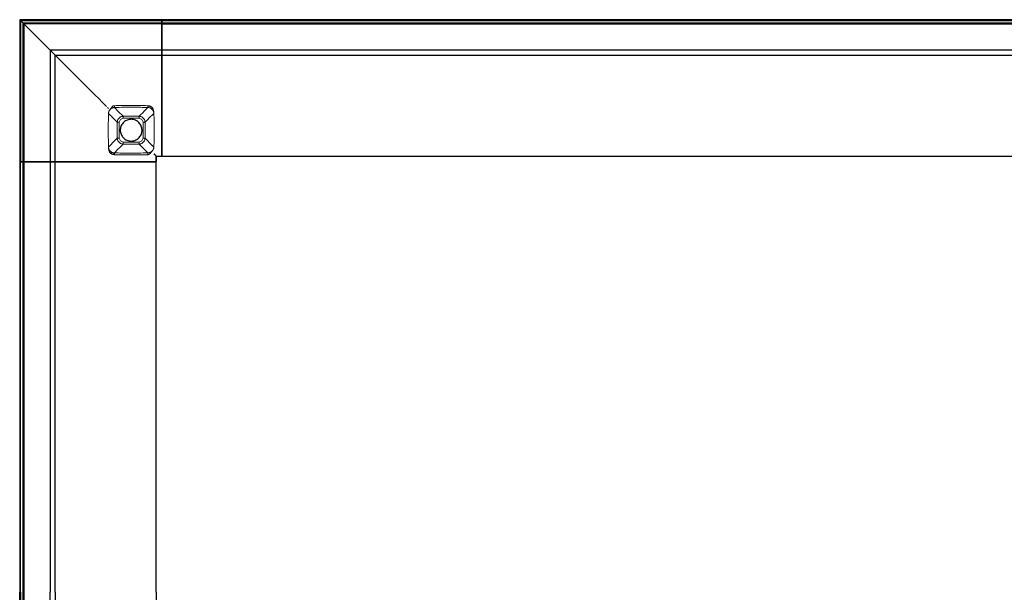
# Model space of a CAD drawing. Units: millimetres. Extents: x 72499 to 90474, y -47118 to 5770.
# Drawn here: x 72737 to 73597, y 918 to 1418 of the extents above; entities that cross this region are included whole.
import ezdxf

# ---------------------------------------------------------------- set-up
doc = ezdxf.new("R2010")
doc.units = ezdxf.units.MM

# ---------------------------------------------------------------- blocks, each defined once
blk = doc.blocks.new('01_Longo_Mesas Operativa y Direccion - LNM16-392025-Planimetría general')
for p, q in [((-1000, 500.01), (-1000, 375.96)), ((-875.95, 500.01), (-1000, 500.01)), ((-999.88, 499.89), (-1000, 500.01)), ((-999.19, 499.21), (-999.19, 375.96)), ((-999.19, 499.21), (-996.33, 496.35)), ((-875.95, 499.21), (-999.19, 499.21)), ((-999.19, 499.19), (-875.96, 499.19)), ((-999.19, 499.19), (-996.33, 496.33)), ((-999.19, 375.96), (-999.19, 499.19)), ((0, 499.99), (-875.96, 499.99)), ((-875.96, 499.87), (-875.96, 499.99)), ((-875.96, 499.99), (-875.96, 499.18)), ((-875.96, 499.12), (-875.96, 499.87)), ((-875.96, 477.88), (-875.96, 499.19)), ((-875.96, 499.19), (-875.96, 496.33)), ((-875.96, 499.18), (-875.96, 496.32)), ((-875.96, 499.18), (0, 499.18)), ((-875.96, 496.32), (-875.96, 499.18)), ((-875.96, 499.18), (-875.96, 477.87)), ((-875.96, 499.18), (0, 499.18)), ((-875.96, 497.57), (-875.96, 499.12)), ((-875.95, 499.21), (-875.95, 500.01)), ((-875.95, 500.01), (-875.95, 499.89)), ((-875.95, 499.89), (-875.95, 499.14)), ((-875.95, 496.35), (-875.95, 499.21)), ((-875.95, 497.6), (-875.95, 499.14)), ((-996.83, 375.96), (-996.83, 496.85)), ((-996.83, 496.85), (-996.83, 375.96)), ((-996.83, 496.85), (-875.95, 496.85)), ((-875.95, 496.85), (-996.83, 496.85)), ((-996.83, 496.85), (-996.83, 496.85)), ((-996.83, 494.83), (-996.83, 0)), ((-996.83, 0), (-996.83, 494.83)), ((-996.33, 496.35), (-996.33, 375.96)), ((-875.95, 496.35), (-996.33, 496.35)), ((-875.96, 496.33), (-996.33, 496.33)), ((-996.33, 496.33), (-996.33, 375.96)), ((-994.83, 496.83), (0, 496.83)), ((0, 496.83), (-994.83, 496.83)), ((-875.96, 496.82), (-875.96, 497.57)), ((0, 496.82), (-875.96, 496.82)), ((-875.96, 496.82), (0, 496.82)), ((-875.96, 496.82), (-875.96, 496.82)), ((-875.96, 496.32), (-875.96, 496.82)), ((-875.96, 496.33), (-875.96, 382.97)), ((-875.96, 496.32), (0, 496.32)), ((-875.96, 382.96), (-875.96, 496.32)), ((0, 496.32), (-875.96, 496.32)), ((-875.95, 497.6), (-875.95, 496.85)), ((-875.95, 496.85), (-875.95, 496.35)), ((-875.95, 496.85), (-875.95, 496.85)), ((-875.96, 473.4), (-973.4, 473.4)), ((-973.4, 473.4), (-973.4, 375.96)), ((-875.96, 477.18), (-875.96, 477.88)), ((-875.96, 477.87), (-875.96, 477.17)), ((-875.96, 469.76), (-875.96, 477.18)), ((-875.96, 477.17), (-875.96, 469.75)), ((-875.96, 472.56), (-875.96, 473.39)), ((-875.96, 473.39), (-875.96, 469.86)), ((0, 473.39), (-875.96, 473.39)), ((-875.96, 469.84), (-875.96, 473.37)), ((-875.96, 473.37), (-875.96, 472.55)), ((-969.14, 469.14), (-875.96, 469.14)), ((-969.14, 375.96), (-969.14, 469.14)), ((-969.14, 469.14), (-969.14, 469.14)), ((-875.96, 425.05), (-875.96, 472.56)), ((-875.96, 472.55), (-875.96, 425.04)), ((-875.96, 469.86), (-875.96, 469.14)), ((-875.96, 469.13), (-875.96, 469.84)), ((-875.96, 469.14), (-875.96, 469.76)), ((-875.96, 469.75), (-875.96, 469.13)), ((-875.96, 469.14), (-875.96, 469.14)), ((-875.96, 469.13), (0, 469.13)), ((-875.96, 469.13), (-875.96, 469.13)), ((-922.97, 422.97), (-922.97, 422.97)), ((-875.96, 424.29), (-875.96, 425.05)), ((-875.96, 425.04), (-875.96, 424.27)), ((-875.96, 423.47), (-875.96, 424.29)), ((-875.96, 424.27), (-875.96, 423.46)), ((-875.96, 422.97), (-875.96, 423.47)), ((-875.96, 423.46), (-875.96, 422.96)), ((-875.96, 422.47), (-875.96, 422.97)), ((-875.96, 422.97), (-875.96, 422.97)), ((-875.96, 422.96), (-875.96, 422.96)), ((-875.96, 422.96), (-875.96, 422.46)), ((-875.96, 382.97), (-875.96, 422.47)), ((-875.96, 422.46), (-875.96, 382.96)), ((-882.47, 382.47), (-882.47, 382.47)), ((-880.97, 380.97), (-875.96, 380.97)), ((-880.97, 375.96), (-880.97, 380.97)), ((-880.97, 380.97), (-880.97, 380.97)), ((-880.97, 380.97), (-875.96, 380.97)), ((-880.97, 380.97), (-880.97, 375.96)), ((-875.96, 382.97), (-875.96, 380.97)), ((-875.96, 382.47), (-875.96, 382.97)), ((-875.96, 382.96), (-875.96, 382.46)), ((-875.96, 380.96), (-875.96, 382.96)), ((-875.96, 381.97), (-875.96, 382.47)), ((-875.96, 382.47), (-875.96, 382.47)), ((-875.96, 382.46), (-875.96, 382.46)), ((-875.96, 382.46), (-875.96, 381.96)), ((-875.96, 380.97), (-875.96, 381.97)), ((-875.96, 381.96), (-875.96, 380.96)), ((-875.96, 380.97), (-875.96, 380.97)), ((-875.96, 380.96), (0, 380.96)), ((-875.96, 380.96), (-875.96, 380.96)), ((-875.96, 380.96), (0, 380.96)), ((-999.88, 375.96), (-1000, 375.96)), ((-1000, 375.96), (-999.19, 375.96)), ((-999.99, 375.96), (-999.99, 0)), ((-999.18, 375.96), (-999.99, 375.96)), ((-999.99, 375.96), (-999.87, 375.96)), ((-999.13, 375.96), (-999.88, 375.96)), ((-999.87, 375.96), (-999.12, 375.96)), ((-999.19, 375.96), (-996.33, 375.96)), ((-996.33, 375.96), (-999.19, 375.96)), ((-999.19, 375.96), (-977.88, 375.96)), ((-996.32, 375.96), (-999.18, 375.96)), ((-977.87, 375.96), (-999.18, 375.96)), ((-999.18, 375.96), (-996.32, 375.96)), ((-999.18, 0), (-999.18, 375.96)), ((-999.18, 0), (-999.18, 375.96)), ((-997.58, 375.96), (-999.13, 375.96)), ((-999.12, 375.96), (-997.57, 375.96)), ((-996.83, 375.96), (-997.58, 375.96)), ((-997.57, 375.96), (-996.82, 375.96)), ((-996.83, 375.96), (-996.83, 375.96)), ((-996.33, 375.96), (-996.83, 375.96)), ((-996.82, 375.96), (-996.82, 0)), ((-996.82, 375.96), (-996.32, 375.96)), ((-996.82, 375.96), (-996.82, 375.96)), ((-996.82, 0), (-996.82, 375.96)), ((-996.33, 375.96), (-882.97, 375.96)), ((-996.32, 0), (-996.32, 375.96)), ((-996.32, 375.96), (-882.96, 375.96)), ((-996.32, 375.96), (-996.32, 0)), ((-977.88, 375.96), (-977.18, 375.96)), ((-977.17, 375.96), (-977.87, 375.96)), ((-977.18, 375.96), (-969.76, 375.96)), ((-969.75, 375.96), (-977.17, 375.96)), ((-969.85, 375.96), (-973.39, 375.96)), ((-973.39, 375.96), (-972.56, 375.96)), ((-973.39, 375.96), (-973.39, 0)), ((-972.55, 375.96), (-973.37, 375.96)), ((-973.37, 375.96), (-969.84, 375.96)), ((-972.56, 375.96), (-925.05, 375.96)), ((-925.04, 375.96), (-972.55, 375.96)), ((-969.14, 375.96), (-969.85, 375.96)), ((-969.84, 375.96), (-969.13, 375.96)), ((-969.76, 375.96), (-969.14, 375.96)), ((-969.13, 375.96), (-969.75, 375.96)), ((-969.14, 375.96), (-969.14, 375.96)), ((-969.13, 0), (-969.13, 375.96)), ((-969.13, 375.96), (-969.13, 375.96)), ((-925.05, 375.96), (-924.28, 375.96)), ((-924.27, 375.96), (-925.04, 375.96)), ((-923.47, 375.96), (-924.28, 375.96)), ((-923.46, 375.96), (-924.27, 375.96)), ((-923.47, 375.96), (-922.97, 375.96)), ((-922.96, 375.96), (-923.46, 375.96)), ((-922.97, 375.96), (-922.97, 375.96)), ((-922.97, 375.96), (-922.47, 375.96)), ((-922.46, 375.96), (-922.96, 375.96)), ((-922.96, 375.96), (-922.96, 375.96)), ((-882.97, 375.96), (-922.47, 375.96)), ((-882.96, 375.96), (-922.46, 375.96)), ((-882.97, 375.96), (-882.47, 375.96)), ((-880.97, 375.96), (-882.97, 375.96)), ((-882.96, 375.96), (-880.96, 375.96)), ((-882.46, 375.96), (-882.96, 375.96)), ((-882.47, 375.96), (-882.47, 375.96)), ((-882.47, 375.96), (-881.97, 375.96)), ((-881.96, 375.96), (-882.46, 375.96)), ((-882.46, 375.96), (-882.46, 375.96)), ((-880.97, 375.96), (-881.97, 375.96)), ((-880.96, 375.96), (-881.96, 375.96)), ((-880.97, 375.96), (-880.97, 375.96)), ((-880.96, 0), (-880.96, 375.96)), ((-880.96, 375.96), (-880.96, 375.96)), ((-880.96, 0), (-880.96, 375.96)), ((-999.99, -375.96), (-999.99, 0)), ((-999.18, 0), (-999.18, -375.96)), ((-999.18, 0), (-999.18, -375.96)), ((-996.83, -494.83), (-996.83, 0)), ((-996.83, 0), (-996.83, -494.83)), ((-996.82, -375.96), (-996.82, 0)), ((-996.82, 0), (-996.82, -375.96)), ((-996.32, 0), (-996.32, -375.96)), ((-996.32, -375.96), (-996.32, 0)), ((-973.39, -375.96), (-973.39, 0)), ((-969.13, 0), (-969.13, -375.96)), ((-880.96, 0), (-880.96, -375.96)), ((-880.96, 0), (-880.96, -375.96))]:
    blk.add_line(p, q)
at = {"lineweight": 18, "flags": 128}
for points in [[(-920.1, 422.76), (-920.52, 422.26), (-920.95, 421.75)], [(-920.95, 421.75), (-920.94, 421.74), (-920.93, 421.73)], [(-909.64, 415.68), (-910.5, 416.53), (-911.36, 417.38), (-912.22, 418.23), (-913.07, 419.07), (-913.93, 419.92), (-914.78, 420.77), (-915.63, 421.61), (-916.48, 422.45), (-917.33, 423.3)], [(-895.8, 415.68), (-894.94, 416.53), (-894.08, 417.38), (-893.22, 418.23), (-892.37, 419.07), (-891.51, 419.92), (-890.66, 420.77), (-889.81, 421.61), (-888.96, 422.45), (-888.11, 423.3)], [(-888.11, 423.3), (-887.7, 423.27), (-887.3, 423.2)], [(-887.3, 423.2), (-886.72, 423.06), (-886.18, 422.86), (-885.67, 422.61)], [(-885.67, 422.61), (-885.17, 422.29), (-884.69, 421.92)], [(-922.56, 418.21), (-922.84, 403.53), (-922.56, 388.84)], [(-914.88, 410.44), (-915.74, 411.31), (-916.59, 412.18), (-917.45, 413.05), (-918.3, 413.91), (-919.15, 414.77), (-920.01, 415.63), (-920.86, 416.49), (-921.71, 417.35), (-922.56, 418.21)], [(-909.6, 414.02), (-912.13, 412.93), (-913.21, 410.4)], [(-895.84, 414.02), (-902.72, 414.1), (-909.6, 414.02)], [(-892.23, 410.4), (-893.31, 412.93), (-895.84, 414.02)], [(-890.56, 410.44), (-889.7, 411.31), (-888.85, 412.18), (-887.99, 413.05), (-887.14, 413.91), (-886.29, 414.77), (-885.43, 415.63), (-884.58, 416.49), (-883.73, 417.35), (-882.88, 418.21)], [(-882.88, 418.21), (-882.89, 418.21), (-882.91, 418.21)], [(-882.91, 418.21), (-882.89, 418.21), (-882.88, 418.21)], [(-913.21, 410.4), (-913.3, 403.52), (-913.21, 396.64)], [(-914.88, 396.6), (-915.74, 395.73), (-916.59, 394.87), (-917.45, 394), (-918.3, 393.14), (-919.15, 392.28), (-920.01, 391.42), (-920.86, 390.56), (-921.71, 389.7), (-922.56, 388.84)], [(-913.21, 396.64), (-912.13, 394.11), (-909.6, 393.03)], [(-895.84, 393.03), (-893.31, 394.11), (-892.23, 396.64)], [(-882.88, 388.84), (-883.73, 389.7), (-884.58, 390.56), (-885.43, 391.42), (-886.29, 392.28), (-887.14, 393.14), (-887.99, 394), (-888.85, 394.87), (-889.7, 395.73), (-890.56, 396.6)], [(-909.64, 391.36), (-910.5, 390.51), (-911.36, 389.67), (-912.22, 388.82), (-913.07, 387.97), (-913.93, 387.13), (-914.78, 386.28), (-915.63, 385.44), (-916.48, 384.59), (-917.33, 383.75)], [(-909.6, 393.03), (-902.72, 392.95), (-895.84, 393.03)], [(-895.8, 391.36), (-894.94, 390.51), (-894.08, 389.67), (-893.22, 388.82), (-892.37, 387.97), (-891.51, 387.13), (-890.66, 386.28), (-889.81, 385.44), (-888.96, 384.59), (-888.11, 383.75)], [(-919.77, 384.43), (-920.27, 384.75), (-920.75, 385.13)], [(-918.14, 383.84), (-918.72, 383.98), (-919.26, 384.18), (-919.77, 384.43)], [(-917.33, 383.75), (-917.74, 383.78), (-918.14, 383.84)], [(-885.34, 384.29), (-884.92, 384.79), (-884.49, 385.29)], [(-884.49, 385.29), (-884.5, 385.31), (-884.51, 385.32)]]:
    blk.add_lwpolyline(points, dxfattribs=at)
at = {"flags": 128}
for points in [[(-893.22, 403.52), (-893.26, 404.44), (-893.39, 405.35), (-893.61, 406.24), (-893.92, 407.1), (-894.3, 407.94), (-894.77, 408.73), (-895.31, 409.47), (-895.91, 410.16), (-896.59, 410.78), (-897.31, 411.34), (-898.09, 411.82), (-898.91, 412.23), (-899.77, 412.56), (-900.66, 412.8), (-901.56, 412.95), (-902.47, 413.02), (-903.39, 413), (-904.3, 412.89), (-905.2, 412.7), (-906.07, 412.42), (-906.91, 412.05), (-907.72, 411.61), (-908.47, 411.09), (-909.17, 410.5), (-909.82, 409.84), (-910.39, 409.13), (-910.9, 408.36), (-911.33, 407.55), (-911.67, 406.7), (-911.94, 405.83), (-912.12, 404.93), (-912.21, 404.01), (-912.22, 403.52)], [(-912.22, 403.52), (-912.18, 402.61), (-912.05, 401.7), (-911.83, 400.81), (-911.52, 399.94), (-911.14, 399.11), (-910.67, 398.32), (-910.13, 397.58), (-909.53, 396.89), (-908.85, 396.27), (-908.13, 395.71), (-907.35, 395.22), (-906.53, 394.82), (-905.67, 394.49), (-904.78, 394.25), (-903.88, 394.09), (-902.97, 394.02), (-902.05, 394.05), (-901.14, 394.15), (-900.24, 394.35), (-899.37, 394.63), (-898.53, 395), (-897.72, 395.44), (-896.97, 395.96), (-896.27, 396.55), (-895.62, 397.2), (-895.05, 397.92), (-894.54, 398.68), (-894.11, 399.49), (-893.77, 400.34), (-893.5, 401.22), (-893.32, 402.12), (-893.23, 403.03), (-893.22, 403.52)]]:
    blk.add_lwpolyline(points, dxfattribs=at)
blk.add_arc((-994.83, 494.83), 2, 90, 180)
blk.add_arc((-994.83, 494.83), 2, 90, 180)
for points, knots in [([(-1000, 500.01), (-1000, 500.01), (-999.98, 499.99), (-999.89, 499.9), (-999.75, 499.76), (-999.54, 499.55), (-999.34, 499.36), (-999.19, 499.21)], [0, 0, 0, 0, 0.2, 0.4, 0.55, 0.7, 1, 1, 1, 1]), ([(-996.83, 496.85), (-996.83, 496.85), (-996.85, 496.86), (-996.92, 496.93), (-997.01, 497.03), (-997.12, 497.14), (-997.25, 497.26), (-997.4, 497.42), (-997.52, 497.53), (-997.58, 497.6)], [0, 0, 0, 0, 0.166667, 0.333333, 0.458333, 0.583333, 0.708333, 0.833333, 1, 1, 1, 1]), ([(-996.33, 496.35), (-996.38, 496.39), (-996.46, 496.48), (-996.58, 496.6), (-996.71, 496.72), (-996.81, 496.82), (-996.83, 496.84), (-996.83, 496.85)], [0, 0, 0, 0, 0.166667, 0.333333, 0.5, 0.75, 1, 1, 1, 1]), ([(-977.18, 477.18), (-977.2, 477.2), (-977.25, 477.25), (-977.36, 477.36), (-977.49, 477.49), (-977.63, 477.63), (-977.77, 477.77), (-977.84, 477.85), (-977.88, 477.88)], [0, 0, 0, 0, 0.214286, 0.392857, 0.535714, 0.714286, 0.857143, 1, 1, 1, 1]), ([(-969.76, 469.76), (-970.3, 470.29), (-971.09, 471.09), (-972.15, 472.15), (-972.93, 472.93), (-973.68, 473.68), (-974.38, 474.38), (-975.03, 475.03), (-975.62, 475.62), (-976.14, 476.14), (-976.73, 476.73), (-977.03, 477.04), (-977.18, 477.18)], [0, 0, 0, 0, 0.166667, 0.25, 0.333333, 0.416667, 0.5, 0.583333, 0.666667, 0.75, 0.833333, 1, 1, 1, 1]), ([(-972.56, 472.56), (-972.68, 472.68), (-972.84, 472.84), (-973.02, 473.02), (-973.14, 473.14), (-973.24, 473.24), (-973.34, 473.34), (-973.41, 473.41), (-973.41, 473.41), (-973.39, 473.39)], [0, 0, 0, 0, 0.2, 0.3, 0.4, 0.5, 0.6, 0.8, 1, 1, 1, 1]), ([(-973.39, 473.39), (-973.36, 473.36), (-973.26, 473.26), (-973.02, 473.02), (-972.78, 472.78), (-972.57, 472.57), (-972.34, 472.35), (-972.1, 472.1), (-971.83, 471.83), (-971.56, 471.56), (-971.27, 471.27), (-970.98, 470.98), (-970.69, 470.69), (-970.31, 470.31), (-970.03, 470.03), (-969.85, 469.86)], [0, 0, 0, 0, 0.125, 0.25, 0.3125, 0.375, 0.4375, 0.5, 0.5625, 0.625, 0.6875, 0.75, 0.8125, 0.875, 1, 1, 1, 1]), ([(-969.85, 469.86), (-969.82, 469.82), (-969.74, 469.74), (-969.61, 469.61), (-969.49, 469.49), (-969.35, 469.35), (-969.2, 469.2), (-969.14, 469.14), (-969.14, 469.14)], [0, 0, 0, 0, 0.125, 0.25, 0.375, 0.5, 0.6875, 1, 1, 1, 1]), ([(-922.97, 422.97), (-922.97, 422.97), (-923, 423), (-923.09, 423.09), (-923.21, 423.21), (-923.34, 423.34), (-923.43, 423.43), (-923.47, 423.47)], [0, 0, 0, 0, 0.25, 0.458333, 0.666667, 0.833333, 1, 1, 1, 1]), ([(-922.47, 422.47), (-922.52, 422.52), (-922.6, 422.61), (-922.73, 422.73), (-922.85, 422.85), (-922.95, 422.95), (-922.97, 422.97), (-922.97, 422.97)], [0, 0, 0, 0, 0.166667, 0.333333, 0.5, 0.75, 1, 1, 1, 1]), ([(-882.97, 382.97), (-882.79, 382.8), (-882.54, 382.54), (-882.2, 382.21), (-882.01, 382.01), (-881.86, 381.86), (-881.72, 381.72), (-881.55, 381.55), (-881.38, 381.38), (-881.23, 381.24), (-881.12, 381.12), (-881.01, 381.01), (-880.97, 380.97), (-880.97, 380.97)], [0, 0, 0, 0, 0.166667, 0.25, 0.333333, 0.375, 0.416667, 0.5, 0.583333, 0.666667, 0.75, 0.833333, 1, 1, 1, 1]), ([(-882.47, 382.47), (-882.47, 382.47), (-882.5, 382.5), (-882.59, 382.59), (-882.71, 382.71), (-882.84, 382.84), (-882.93, 382.93), (-882.97, 382.97)], [0, 0, 0, 0, 0.25, 0.458333, 0.666667, 0.833333, 1, 1, 1, 1]), ([(-881.97, 381.97), (-882.02, 382.02), (-882.1, 382.1), (-882.23, 382.23), (-882.35, 382.35), (-882.45, 382.45), (-882.47, 382.47), (-882.47, 382.47)], [0, 0, 0, 0, 0.166667, 0.333333, 0.5, 0.75, 1, 1, 1, 1])]:
    blk.add_open_spline(points, degree=3, knots=knots)
for points in [[(-999.13, 499.14), (-999.2, 499.21), (-999.32, 499.34), (-999.51, 499.52), (-999.66, 499.68), (-999.78, 499.8), (-999.86, 499.87), (-999.88, 499.89), (-999.88, 499.89)], [(-977.88, 477.88), (-981.46, 481.46), (-988.59, 488.59), (-995.67, 495.67), (-999.19, 499.19)], [(-925.05, 425.05), (-933.08, 433.08), (-949.02, 449.02), (-964.75, 464.75), (-972.56, 472.56)], [(-969.14, 469.14), (-969.14, 469.14), (-969.16, 469.16), (-969.22, 469.22), (-969.31, 469.31), (-969.44, 469.44), (-969.59, 469.59), (-969.7, 469.7), (-969.76, 469.76)], [(-924.28, 424.29), (-924.42, 424.42), (-924.68, 424.68), (-924.93, 424.93), (-925.05, 425.05)]]:
    blk.add_open_spline(points, degree=3)
at = {"lineweight": 18}
for points, knots in [([(-922.53, 418.21), (-922.53, 418.38), (-922.5, 418.65), (-922.44, 419), (-922.38, 419.26), (-922.3, 419.52), (-922.22, 419.78), (-922.12, 420.03), (-921.96, 420.37), (-921.73, 420.79), (-921.51, 421.11), (-921.39, 421.26)], [0, 0, 0, 0, 0.166667, 0.25, 0.333333, 0.416667, 0.5, 0.583333, 0.666667, 0.833333, 1, 1, 1, 1]), ([(-920.93, 421.73), (-920.69, 421.97), (-920.17, 422.39), (-919.44, 422.8), (-918.81, 423.04), (-918.33, 423.17), (-917.83, 423.26), (-917.5, 423.29), (-917.33, 423.3)], [0, 0, 0, 0, 0.25, 0.5, 0.625, 0.75, 0.875, 1, 1, 1, 1]), ([(-888.04, 424.9), (-893.48, 425.1), (-903.26, 425.27), (-913.05, 425.06), (-917.4, 424.9)], [-1, -1, -1, -1, -0.444444, 0, 0, 0, 0]), ([(-917.33, 423.3), (-917.33, 423.3), (-917.34, 423.42), (-917.35, 423.76), (-917.37, 424.21), (-917.39, 424.64), (-917.4, 424.9)], [0, 0, 0, 0, 0.333333, 0.5, 0.666667, 1, 1, 1, 1]), ([(-917.33, 423.3), (-911.92, 423.51), (-902.18, 423.67), (-892.43, 423.46), (-888.11, 423.3)], [-1, -1, -1, -1, -0.444444, 0, 0, 0, 0]), ([(-888.11, 423.3), (-888.11, 423.3), (-888.1, 423.42), (-888.09, 423.76), (-888.07, 424.21), (-888.05, 424.64), (-888.04, 424.9)], [0, 0, 0, 0, 0.333333, 0.5, 0.666667, 1, 1, 1, 1]), ([(-887.3, 423.21), (-887.3, 423.21), (-887.27, 423.33), (-887.21, 423.66), (-887.13, 424.1), (-887.05, 424.52), (-887, 424.78)], [0, 0, 0, 0, 0.333333, 0.5, 0.666667, 1, 1, 1, 1]), ([(-884.69, 421.92), (-884.56, 421.8), (-884.31, 421.54), (-884.03, 421.22), (-883.84, 420.95), (-883.66, 420.68), (-883.45, 420.3), (-883.24, 419.81), (-883.09, 419.37), (-883.01, 419.01), (-882.94, 418.66), (-882.92, 418.39), (-882.91, 418.21)], [0, 0, 0, 0, 0.111111, 0.222222, 0.277778, 0.333333, 0.444444, 0.583333, 0.722222, 0.791667, 0.861111, 1, 1, 1, 1]), ([(-882.91, 418.21), (-882.92, 418.54), (-882.97, 419.21), (-883.1, 420.04), (-883.24, 420.69), (-883.36, 421.18), (-883.51, 421.67), (-883.75, 422.31), (-883.97, 422.78), (-884.12, 423.08)], [0, 0, 0, 0, 0.2, 0.4, 0.5, 0.6, 0.7, 0.8, 1, 1, 1, 1]), ([(-914.88, 410.44), (-914.87, 410.58), (-914.86, 410.85), (-914.8, 411.26), (-914.72, 411.65), (-914.48, 412.44), (-913.91, 413.54), (-912.74, 414.71), (-911.52, 415.35), (-910.59, 415.59), (-910.12, 415.65), (-909.85, 415.68), (-909.71, 415.68), (-909.64, 415.68)], [0, 0, 0, 0, 0.05, 0.1, 0.15, 0.2, 0.4, 0.6, 0.8, 0.9, 0.95, 0.975, 1, 1, 1, 1]), ([(-909.6, 414.02), (-909.6, 414.07), (-909.6, 414.17), (-909.62, 414.32), (-909.68, 414.45), (-909.76, 414.58), (-909.78, 414.69), (-909.79, 414.82), (-909.78, 414.94), (-909.75, 415.04), (-909.71, 415.12), (-909.65, 415.2), (-909.56, 415.28), (-909.53, 415.35), (-909.54, 415.42), (-909.55, 415.47), (-909.59, 415.52), (-909.64, 415.56), (-909.65, 415.61), (-909.63, 415.64), (-909.63, 415.66), (-909.63, 415.68), (-909.64, 415.68), (-909.64, 415.68)], [0, 0, 0, 0, 0.055556, 0.104167, 0.166667, 0.208333, 0.25, 0.305556, 0.361111, 0.402778, 0.444444, 0.486111, 0.527778, 0.583333, 0.625, 0.666667, 0.708333, 0.75, 0.805556, 0.861111, 0.902778, 0.944444, 1, 1, 1, 1]), ([(-909.64, 415.68), (-907.8, 415.72), (-903.18, 415.8), (-898.57, 415.74), (-895.8, 415.68)], [0, 0, 0, 0, 0.4, 1, 1, 1, 1]), ([(-895.84, 414.02), (-895.84, 414.08), (-895.84, 414.19), (-895.83, 414.34), (-895.8, 414.48), (-895.73, 414.61), (-895.7, 414.74), (-895.71, 414.85), (-895.73, 414.96), (-895.76, 415.06), (-895.82, 415.16), (-895.85, 415.26), (-895.87, 415.33), (-895.88, 415.4), (-895.87, 415.47), (-895.84, 415.53), (-895.83, 415.59), (-895.84, 415.63), (-895.83, 415.66), (-895.82, 415.68), (-895.81, 415.68), (-895.8, 415.68)], [0, 0, 0, 0, 0.0625, 0.109375, 0.15625, 0.21875, 0.265625, 0.3125, 0.359375, 0.40625, 0.46875, 0.515625, 0.5625, 0.609375, 0.65625, 0.71875, 0.78125, 0.84375, 0.890625, 0.9375, 1, 1, 1, 1]), ([(-895.8, 415.68), (-895.66, 415.68), (-895.39, 415.66), (-894.99, 415.61), (-894.59, 415.52), (-893.8, 415.29), (-892.7, 414.71), (-891.53, 413.55), (-890.89, 412.32), (-890.66, 411.4), (-890.59, 410.92), (-890.57, 410.65), (-890.56, 410.51), (-890.56, 410.44)], [0, 0, 0, 0, 0.05, 0.1, 0.15, 0.2, 0.4, 0.6, 0.8, 0.9, 0.95, 0.975, 1, 1, 1, 1]), ([(-914.88, 396.6), (-914.92, 398.45), (-915, 403.06), (-914.94, 407.68), (-914.88, 410.44)], [0, 0, 0, 0, 0.4, 1, 1, 1, 1]), ([(-914.88, 410.44), (-914.88, 410.44), (-914.87, 410.42), (-914.86, 410.41), (-914.83, 410.41), (-914.79, 410.42), (-914.73, 410.4), (-914.67, 410.37), (-914.6, 410.36), (-914.53, 410.37), (-914.46, 410.39), (-914.36, 410.42), (-914.26, 410.48), (-914.16, 410.52), (-914.05, 410.54), (-913.94, 410.54), (-913.81, 410.52), (-913.68, 410.45), (-913.54, 410.42), (-913.39, 410.4), (-913.28, 410.4), (-913.21, 410.4)], [0, 0, 0, 0, 0.0625, 0.109375, 0.15625, 0.21875, 0.28125, 0.34375, 0.390625, 0.4375, 0.484375, 0.53125, 0.59375, 0.640625, 0.6875, 0.734375, 0.78125, 0.84375, 0.890625, 0.9375, 1, 1, 1, 1]), ([(-890.56, 410.44), (-890.56, 410.44), (-890.57, 410.44), (-890.58, 410.43), (-890.6, 410.43), (-890.64, 410.46), (-890.68, 410.44), (-890.72, 410.39), (-890.77, 410.36), (-890.83, 410.34), (-890.89, 410.33), (-890.97, 410.36), (-891.05, 410.45), (-891.12, 410.51), (-891.2, 410.55), (-891.29, 410.58), (-891.39, 410.59), (-891.49, 410.59), (-891.6, 410.58), (-891.71, 410.54), (-891.84, 410.45), (-892.02, 410.4), (-892.15, 410.4), (-892.23, 410.4)], [0, 0, 0, 0, 0.055556, 0.097222, 0.138889, 0.194444, 0.25, 0.291667, 0.333333, 0.375, 0.416667, 0.472222, 0.513889, 0.555556, 0.597222, 0.638889, 0.680556, 0.722222, 0.763889, 0.805556, 0.861111, 0.916667, 1, 1, 1, 1]), ([(-890.56, 396.6), (-890.52, 398.45), (-890.45, 403.06), (-890.49, 407.68), (-890.56, 410.44)], [0, 0, 0, 0, 0.4, 1, 1, 1, 1]), ([(-914.88, 396.6), (-914.88, 396.61), (-914.88, 396.62), (-914.86, 396.62), (-914.83, 396.61), (-914.79, 396.59), (-914.74, 396.63), (-914.7, 396.67), (-914.64, 396.7), (-914.57, 396.73), (-914.49, 396.69), (-914.41, 396.61), (-914.34, 396.55), (-914.26, 396.51), (-914.17, 396.47), (-914.07, 396.46), (-913.97, 396.45), (-913.84, 396.47), (-913.72, 396.52), (-913.59, 396.59), (-913.43, 396.63), (-913.3, 396.64), (-913.21, 396.64)], [0, 0, 0, 0, 0.055556, 0.104167, 0.166667, 0.222222, 0.277778, 0.319444, 0.361111, 0.416667, 0.472222, 0.513889, 0.555556, 0.597222, 0.638889, 0.680556, 0.722222, 0.763889, 0.833333, 0.875, 0.916667, 1, 1, 1, 1]), ([(-909.64, 391.36), (-909.78, 391.37), (-910.05, 391.38), (-910.45, 391.44), (-910.85, 391.53), (-911.64, 391.76), (-912.74, 392.34), (-913.91, 393.5), (-914.55, 394.73), (-914.78, 395.65), (-914.85, 396.13), (-914.87, 396.4), (-914.88, 396.53), (-914.88, 396.6)], [0, 0, 0, 0, 0.05, 0.1, 0.15, 0.2, 0.4, 0.6, 0.8, 0.9, 0.95, 0.975, 1, 1, 1, 1]), ([(-890.56, 396.6), (-890.57, 396.47), (-890.58, 396.19), (-890.64, 395.79), (-890.72, 395.39), (-890.96, 394.61), (-891.53, 393.51), (-892.7, 392.34), (-893.92, 391.7), (-894.85, 391.46), (-895.32, 391.39), (-895.59, 391.37), (-895.73, 391.37), (-895.8, 391.36)], [0, 0, 0, 0, 0.05, 0.1, 0.15, 0.2, 0.4, 0.6, 0.8, 0.9, 0.95, 0.975, 1, 1, 1, 1]), ([(-892.23, 396.64), (-892.16, 396.65), (-892.05, 396.65), (-891.91, 396.64), (-891.77, 396.6), (-891.63, 396.54), (-891.51, 396.51), (-891.39, 396.51), (-891.29, 396.53), (-891.18, 396.56), (-891.08, 396.62), (-890.99, 396.66), (-890.91, 396.67), (-890.84, 396.68), (-890.77, 396.68), (-890.71, 396.64), (-890.65, 396.63), (-890.61, 396.64), (-890.58, 396.63), (-890.57, 396.62), (-890.56, 396.61), (-890.56, 396.6)], [0, 0, 0, 0, 0.0625, 0.109375, 0.15625, 0.21875, 0.265625, 0.3125, 0.359375, 0.40625, 0.46875, 0.515625, 0.5625, 0.609375, 0.65625, 0.71875, 0.78125, 0.84375, 0.890625, 0.9375, 1, 1, 1, 1]), ([(-920.75, 385.13), (-920.87, 385.24), (-921.09, 385.46), (-921.34, 385.76), (-921.53, 386), (-921.69, 386.24), (-921.84, 386.49), (-921.98, 386.74), (-922.06, 386.92), (-922.15, 387.11), (-922.22, 387.3), (-922.28, 387.49), (-922.36, 387.74), (-922.47, 388.19), (-922.52, 388.58), (-922.53, 388.84)], [0, 0, 0, 0, 0.1, 0.2, 0.25, 0.3, 0.4, 0.45, 0.5, 0.55, 0.6, 0.65, 0.7, 0.8, 1, 1, 1, 1]), ([(-922.53, 388.84), (-922.52, 388.51), (-922.47, 387.84), (-922.34, 387.01), (-922.2, 386.36), (-922.08, 385.87), (-921.93, 385.38), (-921.69, 384.74), (-921.47, 384.27), (-921.32, 383.97)], [0, 0, 0, 0, 0.2, 0.4, 0.5, 0.6, 0.7, 0.8, 1, 1, 1, 1]), ([(-909.6, 393.03), (-909.6, 392.97), (-909.6, 392.85), (-909.61, 392.7), (-909.64, 392.56), (-909.71, 392.43), (-909.74, 392.31), (-909.73, 392.19), (-909.71, 392.09), (-909.68, 391.98), (-909.62, 391.88), (-909.59, 391.79), (-909.57, 391.71), (-909.56, 391.64), (-909.57, 391.57), (-909.6, 391.51), (-909.61, 391.45), (-909.6, 391.41), (-909.61, 391.39), (-909.62, 391.37), (-909.63, 391.36), (-909.64, 391.36)], [0, 0, 0, 0, 0.0625, 0.109375, 0.15625, 0.21875, 0.265625, 0.3125, 0.359375, 0.40625, 0.46875, 0.515625, 0.5625, 0.609375, 0.65625, 0.71875, 0.78125, 0.84375, 0.890625, 0.9375, 1, 1, 1, 1]), ([(-895.8, 391.36), (-897.64, 391.32), (-902.26, 391.25), (-906.87, 391.3), (-909.64, 391.36)], [0, 0, 0, 0, 0.4, 1, 1, 1, 1]), ([(-895.84, 393.03), (-895.84, 392.97), (-895.83, 392.87), (-895.81, 392.73), (-895.77, 392.61), (-895.69, 392.48), (-895.65, 392.34), (-895.65, 392.2), (-895.67, 392.09), (-895.7, 391.99), (-895.74, 391.91), (-895.81, 391.83), (-895.89, 391.76), (-895.92, 391.68), (-895.9, 391.62), (-895.88, 391.56), (-895.85, 391.52), (-895.8, 391.47), (-895.79, 391.43), (-895.82, 391.4), (-895.82, 391.37), (-895.81, 391.36), (-895.8, 391.36)], [0, 0, 0, 0, 0.055556, 0.097222, 0.138889, 0.194444, 0.25, 0.305556, 0.361111, 0.402778, 0.444444, 0.486111, 0.527778, 0.583333, 0.625, 0.666667, 0.708333, 0.75, 0.805556, 0.861111, 0.916667, 1, 1, 1, 1]), ([(-882.91, 388.84), (-882.91, 388.66), (-882.94, 388.4), (-883, 388.05), (-883.06, 387.79), (-883.14, 387.53), (-883.22, 387.27), (-883.32, 387.01), (-883.48, 386.67), (-883.71, 386.26), (-883.93, 385.94), (-884.05, 385.79)], [0, 0, 0, 0, 0.166667, 0.25, 0.333333, 0.416667, 0.5, 0.583333, 0.666667, 0.833333, 1, 1, 1, 1]), ([(-918.14, 383.84), (-918.14, 383.84), (-918.17, 383.72), (-918.23, 383.39), (-918.31, 382.95), (-918.39, 382.53), (-918.44, 382.27)], [0, 0, 0, 0, 0.333333, 0.5, 0.666667, 1, 1, 1, 1]), ([(-917.33, 383.75), (-917.33, 383.75), (-917.34, 383.62), (-917.35, 383.29), (-917.37, 382.84), (-917.39, 382.41), (-917.4, 382.15)], [0, 0, 0, 0, 0.333333, 0.5, 0.666667, 1, 1, 1, 1]), ([(-917.4, 382.15), (-911.96, 381.94), (-902.18, 381.78), (-892.39, 381.98), (-888.04, 382.15)], [-1, -1, -1, -1, -0.444444, 0, 0, 0, 0]), ([(-888.11, 383.75), (-893.52, 383.54), (-903.26, 383.38), (-913.01, 383.58), (-917.33, 383.75)], [-1, -1, -1, -1, -0.444444, 0, 0, 0, 0]), ([(-884.51, 385.32), (-884.75, 385.08), (-885.27, 384.66), (-886, 384.25), (-886.63, 384.01), (-887.11, 383.87), (-887.61, 383.78), (-887.94, 383.76), (-888.11, 383.75)], [0, 0, 0, 0, 0.25, 0.5, 0.625, 0.75, 0.875, 1, 1, 1, 1]), ([(-888.11, 383.75), (-888.11, 383.75), (-888.1, 383.62), (-888.09, 383.29), (-888.07, 382.84), (-888.05, 382.41), (-888.04, 382.15)], [0, 0, 0, 0, 0.333333, 0.5, 0.666667, 1, 1, 1, 1])]:
    blk.add_open_spline(points, degree=3, knots=knots, dxfattribs=at)
for points in [[(-921.39, 421.26), (-921.32, 421.35), (-921.18, 421.52), (-921.03, 421.68), (-920.95, 421.75)], [(-918.56, 424.59), (-919.01, 424.05), (-919.85, 423.04), (-920.59, 422.15), (-920.93, 421.73)], [(-918.56, 424.59), (-918.82, 424.28), (-919.33, 423.67), (-919.85, 423.06), (-920.1, 422.76)], [(-918.45, 424.72), (-918.48, 424.68), (-918.52, 424.63), (-918.56, 424.59)], [(-917.4, 424.9), (-917.57, 424.89), (-917.92, 424.86), (-918.27, 424.81), (-918.44, 424.78)], [(-887, 424.78), (-887.17, 424.81), (-887.52, 424.86), (-887.87, 424.89), (-888.04, 424.9)], [(-885.39, 423.99), (-885.55, 424.1), (-885.88, 424.32), (-886.42, 424.59), (-886.8, 424.72), (-887, 424.78)], [(-885.67, 422.61), (-885.75, 422.66), (-885.8, 423), (-885.54, 423.69), (-885.39, 423.99)], [(-884.12, 423.08), (-884.32, 423.26), (-884.72, 423.58), (-885.16, 423.86), (-885.39, 423.99)], [(-884.69, 421.92), (-884.75, 421.97), (-884.71, 422.27), (-884.33, 422.83), (-884.12, 423.08)], [(-922.56, 418.21), (-922.56, 418.25), (-922.55, 418.29), (-922.55, 418.25), (-922.55, 418.21)], [(-922.55, 418.21), (-922.55, 418.24), (-922.54, 418.27), (-922.54, 418.24), (-922.53, 418.21)], [(-882.88, 388.84), (-882.69, 393.73), (-882.5, 403.52), (-882.69, 413.32), (-882.88, 418.21)], [(-892.23, 396.64), (-892.17, 398.94), (-892.12, 403.52), (-892.17, 408.11), (-892.23, 410.4)], [(-922.53, 388.84), (-922.54, 388.8), (-922.55, 388.77), (-922.56, 388.8), (-922.56, 388.84)], [(-882.88, 388.84), (-882.88, 388.8), (-882.89, 388.77), (-882.9, 388.8), (-882.91, 388.84)], [(-920.75, 385.13), (-920.69, 385.08), (-920.73, 384.78), (-921.11, 384.22), (-921.32, 383.97)], [(-921.32, 383.97), (-921.12, 383.79), (-920.72, 383.46), (-920.28, 383.19), (-920.05, 383.06)], [(-919.77, 384.43), (-919.69, 384.38), (-919.64, 384.05), (-919.9, 383.36), (-920.05, 383.06)], [(-920.05, 383.06), (-919.89, 382.94), (-919.56, 382.72), (-919.02, 382.45), (-918.64, 382.32), (-918.44, 382.27)], [(-918.44, 382.27), (-918.27, 382.24), (-917.92, 382.18), (-917.57, 382.16), (-917.4, 382.15)], [(-888.04, 382.15), (-887.87, 382.16), (-887.52, 382.18), (-887.17, 382.24), (-887, 382.27)], [(-886.99, 382.32), (-886.96, 382.37), (-886.92, 382.42), (-886.88, 382.46)], [(-886.88, 382.46), (-886.43, 383), (-885.59, 384.01), (-884.85, 384.9), (-884.51, 385.32)], [(-886.88, 382.46), (-886.62, 382.77), (-886.11, 383.38), (-885.59, 383.99), (-885.34, 384.29)], [(-884.05, 385.79), (-884.12, 385.7), (-884.26, 385.53), (-884.41, 385.37), (-884.49, 385.29)]]:
    blk.add_open_spline(points, degree=3, dxfattribs=at)

msp = doc.modelspace()

# ---------------------------------------------------------------- block references
msp.add_blockref('01_Longo_Mesas Operativa y Direccion - LNM16-392025-Planimetría general', (73737.32, 918.03))

doc.saveas('drawing.dxf')
